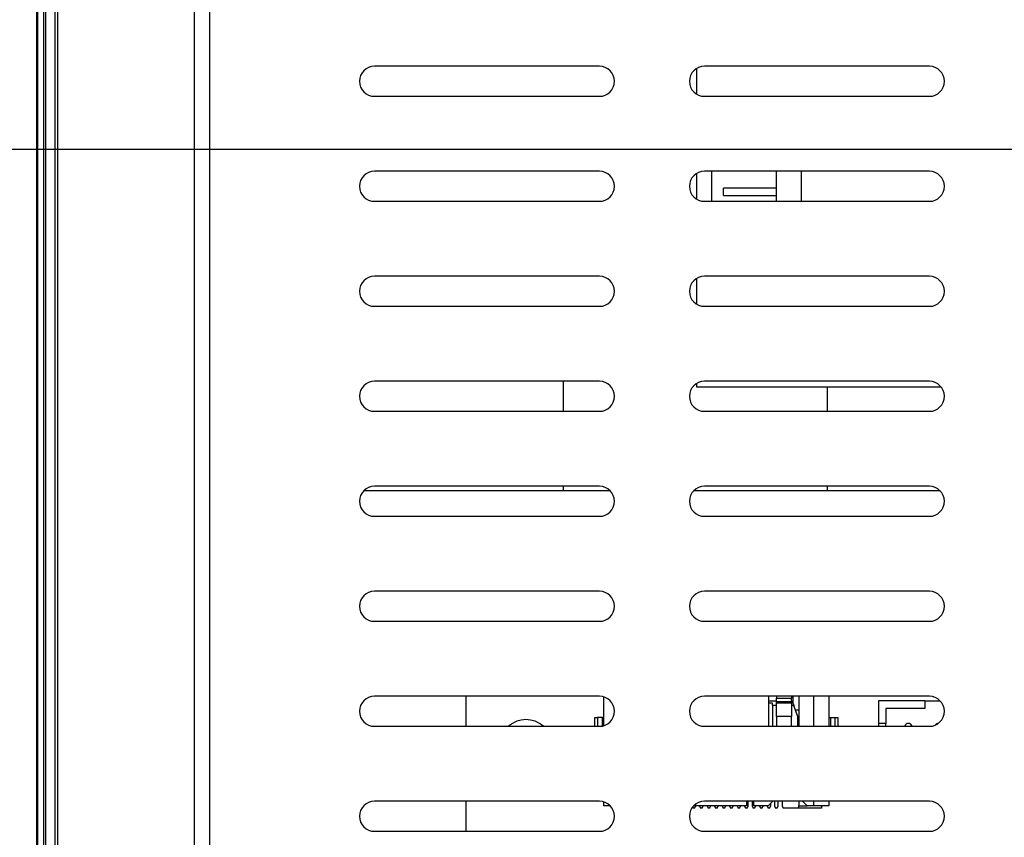
# Model space of a CAD drawing. Units: millimetres. Extents: x 44 to 834, y 47 to 605.
# Drawn here: x 576 to 641, y 220 to 274 of the extents above; entities that cross this region are included whole.
import ezdxf

# ---------------------------------------------------------------- set-up
doc = ezdxf.new("R2010")
doc.units = ezdxf.units.MM
doc.header["$LTSCALE"] = 3
doc.layers.add('1轮廓实线层', color=7, linetype='Continuous')
doc.layers.add('2细线层', color=4, linetype='Continuous')
doc.styles.add('SLDTEXTSTYLE0', font='SIMHEI.TTF')
doc.dimstyles.new('SLDDIMSTYLE0', dxfattribs={"dimtxt": 7.5, "dimasz": 4.5, "dimexe": 0, "dimexo": 0.0625, "dimgap": 1.875, "dimtad": 2, "dimrnd": 1e-09, "dimzin": 12, "dimdsep": 46, "dimtxsty": 'SLDTEXTSTYLE0', "dimsah": 1, "dimcen": 0.09, "dimadec": 0, "dimazin": 3, "dimtfac": 1, "dimtofl": 0, "dimtmove": 0, "dimatfit": 3, "dimfxl": 0, "dimfrac": 2, "dimtolj": 1, "dimtzin": 12, "dimarcsym": 0})
doc.dimstyles.new('SLDDIMSTYLE2', dxfattribs={"dimtxt": 7.5, "dimasz": 4.5, "dimexe": 0, "dimexo": 0.0625, "dimgap": 1.875, "dimtad": 2, "dimrnd": 1e-09, "dimzin": 4, "dimdsep": 46, "dimtxsty": 'SLDTEXTSTYLE0', "dimsah": 1, "dimcen": 0.09, "dimadec": 0, "dimazin": 1, "dimtfac": 1, "dimtofl": 0, "dimtmove": 0, "dimatfit": 3, "dimfxl": 0, "dimfrac": 2, "dimtolj": 1, "dimtzin": 12, "dimarcsym": 0})

# ---------------------------------------------------------------- blocks, each defined once
blk = doc.blocks.new('_D_9')
at = {"layer": '2细线层'}
for p, q in [((655.288, 265.363), (564.289, 265.363)), ((570.289, 165.363), (570.289, 265.363)), ((655.288, 165.363), (564.289, 165.363))]:
    blk.add_line(p, q, dxfattribs=at)
for points in [[(570.289, 265.363), (569.597, 260.863), (570.982, 260.863)], [(570.289, 165.363), (570.982, 169.863), (569.597, 169.863)]]:
    blk.add_solid(points, dxfattribs=at)
at = {"layer": '2细线层', "insert": (561.562, 210.495), "char_height": 7.5, "attachment_point": 1, "rotation": 90, "style": 'SLDTEXTSTYLE0'}
blk.add_mtext('100', dxfattribs=at)
blk = doc.blocks.new('_D_12')
at = {"layer": '2细线层'}
for p, q in [((588.438, 294.213), (550.968, 294.213)), ((556.968, 294.213), (556.968, 137.513)), ((587.438, 137.513), (550.968, 137.513))]:
    blk.add_line(p, q, dxfattribs=at)
for points in [[(556.968, 294.213), (556.275, 289.713), (557.66, 289.713)], [(556.968, 137.513), (557.66, 142.013), (556.275, 142.013)]]:
    blk.add_solid(points, dxfattribs=at)
at = {"layer": '2细线层', "insert": (548.241, 203.948), "char_height": 7.5, "attachment_point": 1, "rotation": 90, "style": 'SLDTEXTSTYLE0'}
blk.add_mtext('156.70', dxfattribs=at)

msp = doc.modelspace()

# ---------------------------------------------------------------- linework, layer by layer
at = {"layer": '1轮廓实线层'}
for p, q in [((576.938, 136.913), (576.938, 293.813)), ((576.982, 293.813), (576.982, 136.913)), ((577.394, 136.913), (577.394, 293.813)), ((577.5, 293.813), (577.5, 136.913)), ((578.138, 293.813), (578.138, 136.913)), ((578.338, 137.413), (578.338, 293.313)), ((587.438, 137.513), (587.438, 293.213)), ((588.438, 293.213), (588.438, 137.513)), ((614.438, 270.918), (599.438, 270.918)), ((620.92, 270.774), (620.92, 269.063)), ((636.438, 270.918), (621.438, 270.918)), ((599.438, 268.918), (614.438, 268.918)), ((621.438, 268.918), (636.438, 268.918)), ((614.438, 263.918), (599.438, 263.918)), ((636.438, 263.918), (621.438, 263.918)), ((621.92, 263.918), (621.92, 261.918)), ((626.22, 263.918), (626.22, 261.918)), ((627.92, 261.918), (627.92, 263.918)), ((620.92, 263.774), (620.92, 262.063)), ((626.22, 262.8), (622.72, 262.8)), ((622.72, 262.3), (622.72, 262.8)), ((622.72, 262.3), (626.22, 262.3)), ((599.438, 261.918), (614.438, 261.918)), ((621.438, 261.918), (636.438, 261.918)), ((614.438, 256.918), (599.438, 256.918)), ((620.92, 256.774), (620.92, 255.063)), ((636.438, 256.918), (621.438, 256.918)), ((599.438, 254.918), (614.438, 254.918)), ((621.438, 254.918), (636.438, 254.918)), ((614.438, 249.918), (599.438, 249.918)), ((612.034, 247.918), (612.034, 249.918)), ((620.92, 249.774), (620.92, 249.55)), ((620.92, 249.55), (637.213, 249.55)), ((636.438, 249.918), (621.438, 249.918)), ((629.619, 249.55), (629.619, 247.918)), ((599.438, 247.918), (614.438, 247.918)), ((621.438, 247.918), (636.438, 247.918)), ((614.438, 242.918), (599.438, 242.918)), ((612.034, 242.613), (612.034, 242.918)), ((636.438, 242.918), (621.438, 242.918)), ((629.619, 242.918), (629.619, 242.613)), ((615.158, 242.613), (598.719, 242.613)), ((637.158, 242.613), (620.719, 242.613)), ((599.438, 240.918), (614.438, 240.918)), ((621.438, 240.918), (636.438, 240.918)), ((614.438, 235.918), (599.438, 235.918)), ((636.438, 235.918), (621.438, 235.918)), ((599.438, 233.918), (614.438, 233.918)), ((621.438, 233.918), (636.438, 233.918)), ((614.438, 228.918), (599.438, 228.918)), ((605.538, 228.918), (605.538, 226.918)), ((614.738, 226.964), (614.738, 228.872)), ((636.438, 228.918), (621.438, 228.918)), ((625.738, 226.918), (625.738, 228.918)), ((625.738, 228.613), (626.238, 228.613)), ((626.238, 228.918), (626.238, 228.788)), ((626.238, 228.788), (627.238, 228.788)), ((626.238, 228.581), (626.238, 228.788)), ((626.238, 228.581), (627.238, 228.581)), ((626.238, 228.454), (626.238, 228.581)), ((627.238, 228.918), (627.238, 228.788)), ((627.238, 228.581), (627.238, 228.788)), ((627.238, 228.613), (627.288, 228.613)), ((627.238, 228.581), (627.238, 228.454)), ((627.288, 228.613), (627.393, 228.313)), ((627.343, 228.918), (627.343, 228.456)), ((627.738, 228.918), (627.738, 226.918)), ((628.738, 226.918), (628.738, 228.918)), ((629.738, 228.918), (629.738, 226.918)), ((633.038, 228.613), (633.038, 227.113)), ((636.138, 228.613), (633.038, 228.613)), ((636.138, 228.613), (636.138, 228.113)), ((636.138, 228.613), (637.158, 228.613)), ((625.978, 228.453), (625.738, 228.453)), ((625.978, 228.313), (625.978, 228.453)), ((626.238, 228.313), (625.978, 228.313)), ((625.978, 228.313), (625.978, 226.918)), ((627.238, 228.454), (626.238, 228.454)), ((626.238, 227.58), (626.238, 228.454)), ((627.238, 228.454), (627.238, 227.58)), ((627.393, 228.313), (627.238, 228.313)), ((627.638, 227.613), (627.393, 228.313)), ((627.498, 228.013), (627.738, 228.013)), ((633.538, 228.113), (633.538, 227.113)), ((636.138, 228.113), (633.538, 228.113)), ((614.138, 226.918), (614.138, 227.513)), ((614.138, 227.513), (614.314, 227.513)), ((614.633, 227.513), (614.314, 227.513)), ((614.314, 227.513), (614.314, 226.918)), ((614.633, 227.513), (614.738, 227.513)), ((614.633, 226.937), (614.633, 227.513)), ((626.238, 227.58), (626.238, 226.918)), ((627.238, 227.58), (626.238, 227.58)), ((627.238, 226.918), (627.238, 227.58)), ((627.638, 227.613), (627.638, 226.918)), ((629.738, 227.513), (629.843, 227.513)), ((629.843, 227.513), (630.163, 227.513)), ((629.843, 227.513), (629.843, 226.918)), ((630.163, 227.513), (630.338, 227.513)), ((630.163, 226.918), (630.163, 227.513)), ((630.338, 227.513), (630.338, 226.918)), ((599.438, 226.918), (614.438, 226.918)), ((621.438, 226.918), (636.438, 226.918)), ((633.538, 227.113), (633.038, 227.113)), ((633.038, 227.113), (633.038, 226.918)), ((633.538, 226.918), (633.538, 227.113)), ((614.438, 221.918), (599.438, 221.918)), ((605.538, 221.918), (605.538, 219.918)), ((636.438, 221.918), (621.438, 221.918)), ((624.245, 221.918), (624.238, 221.863)), ((624.363, 221.613), (624.363, 221.918)), ((624.613, 221.918), (624.613, 221.613)), ((624.738, 221.863), (624.732, 221.918)), ((625.688, 221.613), (625.994, 221.918)), ((626.113, 221.918), (626.113, 221.613)), ((626.363, 221.613), (626.363, 221.918)), ((626.613, 221.918), (626.613, 221.613)), ((627.738, 221.918), (627.738, 221.613)), ((627.983, 221.918), (628.288, 221.613)), ((628.738, 221.613), (628.738, 221.918)), ((629.738, 221.918), (629.738, 221.613)), ((614.738, 221.613), (614.738, 221.872)), ((615.158, 221.613), (614.738, 221.613)), ((615.238, 221.463), (615.238, 221.518)), ((615.277, 221.463), (615.238, 221.463)), ((620.652, 221.536), (620.688, 221.463)), ((620.788, 221.463), (620.688, 221.463)), ((624.238, 221.613), (620.719, 221.613)), ((620.788, 221.463), (620.863, 221.613)), ((621.113, 221.613), (621.188, 221.463)), ((621.288, 221.463), (621.188, 221.463)), ((621.288, 221.463), (621.363, 221.613)), ((621.613, 221.613), (621.688, 221.463)), ((621.788, 221.463), (621.688, 221.463)), ((621.788, 221.463), (621.863, 221.613)), ((622.113, 221.613), (622.188, 221.463)), ((622.288, 221.463), (622.188, 221.463)), ((622.288, 221.463), (622.363, 221.613)), ((622.613, 221.613), (622.688, 221.463)), ((622.788, 221.463), (622.688, 221.463)), ((622.788, 221.463), (622.863, 221.613)), ((623.113, 221.613), (623.188, 221.463)), ((623.288, 221.463), (623.188, 221.463)), ((623.288, 221.463), (623.363, 221.613)), ((623.613, 221.613), (623.688, 221.463)), ((623.788, 221.463), (623.688, 221.463)), ((623.788, 221.463), (623.863, 221.613)), ((624.113, 221.613), (624.188, 221.463)), ((624.288, 221.463), (624.188, 221.463)), ((624.238, 221.863), (624.238, 221.613)), ((624.288, 221.463), (624.363, 221.613)), ((624.613, 221.613), (624.688, 221.463)), ((624.788, 221.463), (624.688, 221.463)), ((624.738, 221.613), (624.738, 221.863)), ((625.688, 221.613), (624.738, 221.613)), ((624.788, 221.463), (624.863, 221.613)), ((625.113, 221.613), (625.188, 221.463)), ((625.288, 221.463), (625.188, 221.463)), ((625.288, 221.463), (625.363, 221.613)), ((625.613, 221.613), (625.688, 221.463)), ((625.788, 221.463), (625.688, 221.463)), ((625.788, 221.463), (625.863, 221.613)), ((625.863, 221.613), (625.863, 221.788)), ((626.113, 221.613), (626.188, 221.463)), ((626.288, 221.463), (626.188, 221.463)), ((626.288, 221.463), (626.363, 221.613)), ((626.613, 221.613), (626.688, 221.463)), ((627.738, 221.463), (626.688, 221.463)), ((627.738, 221.613), (628.288, 221.613)), ((627.738, 221.463), (627.738, 221.613)), ((629.238, 221.463), (627.738, 221.463)), ((628.738, 221.613), (628.288, 221.613)), ((629.738, 221.613), (628.738, 221.613)), ((629.238, 221.613), (629.238, 221.463)), ((599.438, 219.918), (614.438, 219.918)), ((621.438, 219.918), (636.438, 219.918))]:
    msp.add_line(p, q, dxfattribs=at)
for centre, radius, start, end in [((599.438, 269.918), 1, 90, 270), ((614.438, 269.918), 1, 270, 90), ((621.438, 269.918), 1, 90, 270), ((636.438, 269.918), 1, 270, 90), ((599.438, 262.918), 1, 90, 270), ((614.438, 262.918), 1, 270, 90), ((621.438, 262.918), 1, 90, 270), ((636.438, 262.918), 1, 270, 90), ((599.438, 255.918), 1, 90, 270), ((614.438, 255.918), 1, 270, 90), ((621.438, 255.918), 1, 90, 270), ((636.438, 255.918), 1, 270, 90), ((599.438, 248.918), 1, 90, 270), ((614.438, 248.918), 1, 270, 90), ((621.438, 248.918), 1, 90, 270), ((636.438, 248.918), 1, 270, 90), ((599.438, 241.918), 1, 90, 270), ((614.438, 241.918), 1, 270, 90), ((621.438, 241.918), 1, 90, 270), ((636.438, 241.918), 1, 270, 90), ((599.438, 234.918), 1, 90, 270), ((614.438, 234.918), 1, 270, 90), ((621.438, 234.918), 1, 90, 270), ((636.438, 234.918), 1, 270, 90), ((599.438, 227.918), 1, 90, 270), ((614.438, 227.918), 1, 270, 90), ((621.438, 227.918), 1, 90, 270), ((636.438, 227.918), 1, 270, 90), ((609.538, 225.613), 1.75, 48.23804, 131.76196), ((635.038, 226.863), 0.25, 12.79295, 167.20705), ((637.038, 226.863), 0.25, 91.68639, 147.55249), ((599.438, 220.918), 1, 90, 270), ((614.438, 220.918), 1, 270, 90), ((621.438, 220.918), 1, 90, 270), ((636.438, 220.918), 1, 270, 90)]:
    msp.add_arc(centre, radius, start, end, dxfattribs=at)

# ---------------------------------------------------------------- dimensions: what is measured, and where the dimension line sits
at = {"layer": '2细线层'}
for base, p1, p2, dimstyle, picture, middle in [((556.968, 137.513), (588.438, 294.213), (587.438, 137.513), 'SLDDIMSTYLE2', '_D_12', (556.968, 217.042)), ((570.289, 265.363), (655.288, 165.363), (655.288, 265.363), 'SLDDIMSTYLE0', '_D_9', (570.289, 217.042))]:
    dim = msp.add_linear_dim(base=base, p1=p1, p2=p2, angle=90, dimstyle=dimstyle, dxfattribs=at)
    dim.commit()
    dim.dimension.update_dxf_attribs({"geometry": picture, "text_midpoint": middle, "dimtype": 160})

doc.saveas('drawing.dxf')
